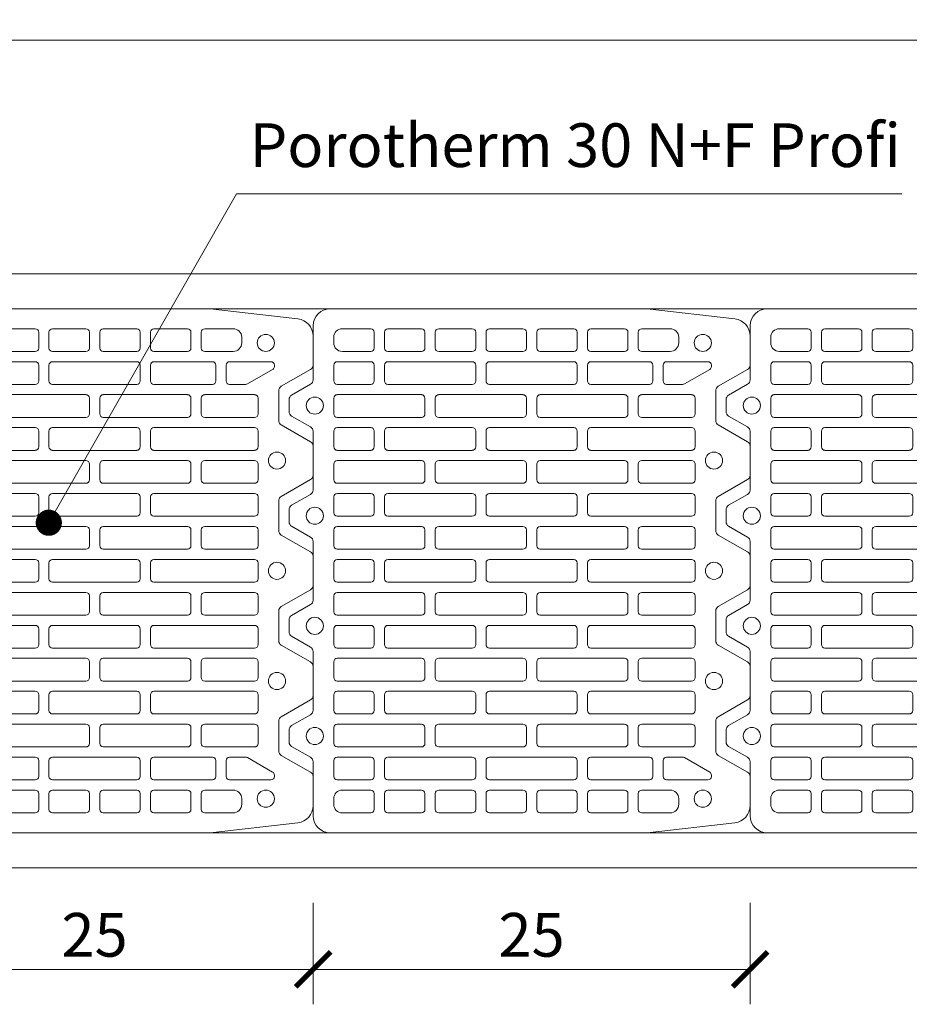
# Model space of a CAD drawing. Units: inches. Extents: x -37 to 26236, y -21899 to 2451.
# Drawn here: x 25243 to 25752, y -21255 to -20691 of the extents above; entities that cross this region are included whole.
import ezdxf
from ezdxf import colors
from ezdxf.entities.mleader import LeaderData, LeaderLine
from ezdxf.math import Vec2, Vec3

# ---------------------------------------------------------------- set-up
doc = ezdxf.new("R2010")
doc.units = ezdxf.units.IN
doc.header["$MEASUREMENT"] = 0
for name, color, linetype, lineweight in [('COTE', 1, 'Continuous', 13), ('R_caramida', 35, 'Continuous', 15), ('R_cote', 94, 'Continuous', 9), ('R_multileader', 30, 'Continuous', 13), ('R_tencuiala', 8, 'Continuous', 9)]:
    doc.layers.add(name, color=color, linetype=linetype, lineweight=lineweight)
doc.styles.add('1_10', font='arial.ttf', dxfattribs={"height": 25})
doc.styles.get("Standard").update_dxf_attribs({"font": 'arial.ttf'})
doc.dimstyles.new('1_10', dxfattribs={"dimtxt": 25, "dimasz": 20, "dimexe": 20, "dimexo": 20, "dimgap": 7, "dimtad": 1, "dimdec": 1, "dimlfac": 0.1, "dimzin": 12, "dimdsep": 46, "dimtxsty": 'Standard', "dimblk": 'ARCHTICK', "dimcen": 0.09, "dimclrd": 256, "dimclre": 256, "dimclrt": 7, "dimadec": 0, "dimazin": 3, "dimtfac": 1, "dimtdec": 1, "dimtofl": 0, "dimtmove": 0, "dimatfit": 0, "dimfxl": 1, "dimtolj": 1, "dimtzin": 0, "dimlwd": -1, "dimlwe": -1, "dimarcsym": 0})

# ---------------------------------------------------------------- blocks, each defined once
blk = doc.blocks.new('_Dot')
at = {"color": 0, "linetype": 'ByBlock', "lineweight": -2}
blk.add_line((-0.5, 0), (-1, 0), dxfattribs=at)
at = {"color": 0, "linetype": 'ByBlock', "const_width": 0.5}
blk.add_lwpolyline([(-0.25, 0, 1), (0.25, 0, 1)], format="xyb", close=True, dxfattribs=at)
blk = doc.blocks.new('Profi 30 N+F')
at = {"layer": 'R_caramida'}
for p, q in [((-106.73, 1.48), (-100.52, 12.3)), ((-97.98, 13.78), (-91.11, 13.78)), ((-88.57, 12.3), (-82.36, 1.48)), ((-43.7, 1.48), (-37.49, 12.3)), ((-34.95, 13.78), (-28.08, 13.78)), ((-25.54, 12.3), (-19.33, 1.48)), ((19.33, 1.48), (25.54, 12.3)), ((28.08, 13.78), (34.95, 13.78)), ((37.49, 12.3), (43.7, 1.48)), ((82.36, 1.48), (88.57, 12.3)), ((91.11, 13.78), (97.98, 13.78)), ((100.52, 12.3), (106.73, 1.48)), ((-140.23, 0), (-109.27, 0)), ((-79.82, 0), (-46.24, 0)), ((-16.79, 0), (16.79, 0)), ((46.24, 0), (79.82, 0)), ((109.27, 0), (140.23, 0)), ((-150, -190.78), (-150, -9.84)), ((150, -9.84), (150, -190.78)), ((-138.52, -16.73), (-138.52, -32.97)), ((-130.41, -11.81), (-133.63, -11.81)), ((-125.52, -32.97), (-125.52, -16.73)), ((-119.66, -13.78), (-119.66, -32.97)), ((-108.62, -11.81), (-117.7, -11.81)), ((-106.66, -32.97), (-106.66, -13.78)), ((-100.8, -13.78), (-100.8, -62.01)), ((-89.76, -11.81), (-98.84, -11.81)), ((-87.8, -62.01), (-87.8, -13.78)), ((-81.94, -32.97), (-81.94, -13.78)), ((-79.98, -11.81), (-70.9, -11.81)), ((-68.94, -13.78), (-68.94, -32.97)), ((-63.08, -62.01), (-63.08, -13.78)), ((-61.12, -11.81), (-52.04, -11.81)), ((-50.08, -13.78), (-50.08, -62.01)), ((-44.22, -32.97), (-44.22, -13.78)), ((-42.26, -11.81), (-33.18, -11.81)), ((-31.22, -13.78), (-31.22, -32.97)), ((-25.36, -13.78), (-25.36, -62.01)), ((-14.32, -11.81), (-23.4, -11.81)), ((-12.36, -62.01), (-12.36, -13.78)), ((-6.5, -13.78), (-6.5, -32.97)), ((4.54, -11.81), (-4.54, -11.81)), ((6.5, -32.97), (6.5, -13.78)), ((12.36, -62.01), (12.36, -13.78)), ((14.32, -11.81), (23.4, -11.81)), ((25.36, -13.78), (25.36, -62.01)), ((31.22, -13.78), (31.22, -32.97)), ((42.26, -11.81), (33.18, -11.81)), ((44.22, -32.97), (44.22, -13.78)), ((50.08, -13.78), (50.08, -62.01)), ((61.12, -11.81), (52.04, -11.81)), ((63.08, -62.01), (63.08, -13.78)), ((68.94, -13.78), (68.94, -32.97)), ((79.98, -11.81), (70.9, -11.81)), ((81.94, -32.97), (81.94, -13.78)), ((87.8, -62.01), (87.8, -13.78)), ((89.76, -11.81), (98.84, -11.81)), ((100.8, -13.78), (100.8, -62.01)), ((106.66, -32.97), (106.66, -13.78)), ((108.62, -11.81), (117.7, -11.81)), ((119.66, -13.78), (119.66, -32.97)), ((125.52, -32.97), (125.52, -16.73)), ((130.41, -11.81), (133.63, -11.81)), ((138.52, -16.73), (138.52, -32.97)), ((-136.56, -34.94), (-127.48, -34.94)), ((-117.7, -34.94), (-108.62, -34.94)), ((-70.9, -34.94), (-79.98, -34.94)), ((-33.18, -34.94), (-42.26, -34.94)), ((-4.54, -34.94), (4.54, -34.94)), ((33.18, -34.94), (42.26, -34.94)), ((70.9, -34.94), (79.98, -34.94)), ((117.7, -34.94), (108.62, -34.94)), ((136.56, -34.94), (127.48, -34.94)), ((-138.52, -62.01), (-138.52, -42.82)), ((-136.56, -40.85), (-127.48, -40.85)), ((-125.52, -42.82), (-125.52, -62.01)), ((-119.66, -42.82), (-119.66, -91.05)), ((-108.62, -40.85), (-117.7, -40.85)), ((-106.66, -91.05), (-106.66, -42.82)), ((-81.94, -91.05), (-81.94, -42.82)), ((-79.98, -40.85), (-70.9, -40.85)), ((-68.94, -42.82), (-68.94, -91.05)), ((-44.22, -91.05), (-44.22, -42.82)), ((-42.26, -40.85), (-33.18, -40.85)), ((-31.22, -42.82), (-31.22, -91.05)), ((-6.5, -42.82), (-6.5, -91.05)), ((4.54, -40.85), (-4.54, -40.85)), ((6.5, -91.05), (6.5, -42.82)), ((31.22, -42.82), (31.22, -91.05)), ((42.26, -40.85), (33.18, -40.85)), ((44.22, -91.05), (44.22, -42.82)), ((68.94, -42.82), (68.94, -91.05)), ((79.98, -40.85), (70.9, -40.85)), ((81.94, -91.05), (81.94, -42.82)), ((106.66, -91.05), (106.66, -42.82)), ((108.62, -40.85), (117.7, -40.85)), ((119.66, -42.82), (119.66, -91.05)), ((125.52, -42.82), (125.52, -62.01)), ((136.56, -40.85), (127.48, -40.85)), ((138.52, -62.01), (138.52, -42.82)), ((-127.48, -63.98), (-136.56, -63.98)), ((-98.84, -63.98), (-89.76, -63.98)), ((-52.04, -63.98), (-61.12, -63.98)), ((-23.4, -63.98), (-14.32, -63.98)), ((23.4, -63.98), (14.32, -63.98)), ((52.04, -63.98), (61.12, -63.98)), ((98.84, -63.98), (89.76, -63.98)), ((127.48, -63.98), (136.56, -63.98)), ((-138.52, -71.85), (-138.52, -91.05)), ((-127.48, -69.89), (-136.56, -69.89)), ((-125.52, -91.05), (-125.52, -71.85)), ((-100.8, -71.85), (-100.8, -120.08)), ((-89.76, -69.89), (-98.84, -69.89)), ((-87.8, -120.08), (-87.8, -71.85)), ((-63.08, -120.08), (-63.08, -71.85)), ((-61.12, -69.89), (-52.04, -69.89)), ((-50.08, -71.85), (-50.08, -120.08)), ((-25.36, -71.85), (-25.36, -120.08)), ((-14.32, -69.89), (-23.4, -69.89)), ((-12.36, -120.08), (-12.36, -71.85)), ((12.36, -120.08), (12.36, -71.85)), ((14.32, -69.89), (23.4, -69.89)), ((25.36, -71.85), (25.36, -120.08)), ((50.08, -71.85), (50.08, -120.08)), ((61.12, -69.89), (52.04, -69.89)), ((63.08, -120.08), (63.08, -71.85)), ((87.8, -120.08), (87.8, -71.85)), ((89.76, -69.89), (98.84, -69.89)), ((100.8, -71.85), (100.8, -120.08)), ((125.52, -91.05), (125.52, -71.85)), ((127.48, -69.89), (136.56, -69.89)), ((138.52, -71.85), (138.52, -91.05)), ((-136.56, -93.02), (-127.48, -93.02)), ((-117.7, -93.02), (-108.62, -93.02)), ((-70.9, -93.02), (-79.98, -93.02)), ((-33.18, -93.02), (-42.26, -93.02)), ((-4.54, -93.02), (4.54, -93.02)), ((33.18, -93.02), (42.26, -93.02)), ((70.9, -93.02), (79.98, -93.02)), ((117.7, -93.02), (108.62, -93.02)), ((136.56, -93.02), (127.48, -93.02)), ((-138.52, -120.08), (-138.52, -100.89)), ((-136.56, -98.92), (-127.48, -98.92)), ((-125.52, -100.89), (-125.52, -120.08)), ((-119.66, -100.89), (-119.66, -149.12)), ((-108.62, -98.92), (-117.7, -98.92)), ((-106.66, -149.12), (-106.66, -100.89)), ((-81.94, -149.12), (-81.94, -100.89)), ((-79.98, -98.92), (-70.9, -98.92)), ((-68.94, -100.89), (-68.94, -149.12)), ((-44.22, -149.12), (-44.22, -100.89)), ((-42.26, -98.92), (-33.18, -98.92)), ((-31.22, -100.89), (-31.22, -149.12)), ((-6.5, -100.89), (-6.5, -149.12)), ((4.54, -98.92), (-4.54, -98.92)), ((6.5, -149.12), (6.5, -100.89)), ((31.22, -100.89), (31.22, -149.12)), ((42.26, -98.92), (33.18, -98.92)), ((44.22, -149.12), (44.22, -100.89)), ((68.94, -100.89), (68.94, -149.12)), ((79.98, -98.92), (70.9, -98.92)), ((81.94, -149.12), (81.94, -100.89)), ((106.66, -149.12), (106.66, -100.89)), ((108.62, -98.92), (117.7, -98.92)), ((119.66, -100.89), (119.66, -149.12)), ((125.52, -100.89), (125.52, -120.08)), ((136.56, -98.92), (127.48, -98.92)), ((138.52, -120.08), (138.52, -100.89)), ((-127.48, -122.05), (-136.56, -122.05)), ((-98.84, -122.05), (-89.76, -122.05)), ((-52.04, -122.05), (-61.12, -122.05)), ((-23.4, -122.05), (-14.32, -122.05)), ((23.4, -122.05), (14.32, -122.05)), ((52.04, -122.05), (61.12, -122.05)), ((98.84, -122.05), (89.76, -122.05)), ((127.48, -122.05), (136.56, -122.05)), ((-127.48, -127.96), (-136.56, -127.96)), ((-89.76, -127.96), (-98.84, -127.96)), ((-61.12, -127.96), (-52.04, -127.96)), ((-14.32, -127.96), (-23.4, -127.96)), ((14.32, -127.96), (23.4, -127.96)), ((61.12, -127.96), (52.04, -127.96)), ((89.76, -127.96), (98.84, -127.96)), ((127.48, -127.96), (136.56, -127.96)), ((-138.52, -129.93), (-138.52, -149.12)), ((-125.52, -149.12), (-125.52, -129.93)), ((-100.8, -129.93), (-100.8, -178.16)), ((-87.8, -178.16), (-87.8, -129.93)), ((-63.08, -178.16), (-63.08, -129.93)), ((-50.08, -129.93), (-50.08, -178.16)), ((-25.36, -129.93), (-25.36, -178.16)), ((-12.36, -178.16), (-12.36, -129.93)), ((12.36, -178.16), (12.36, -129.93)), ((25.36, -129.93), (25.36, -178.16)), ((50.08, -129.93), (50.08, -178.16)), ((63.08, -178.16), (63.08, -129.93)), ((87.8, -178.16), (87.8, -129.93)), ((100.8, -129.93), (100.8, -178.16)), ((125.52, -149.12), (125.52, -129.93)), ((138.52, -129.93), (138.52, -149.12)), ((-136.56, -151.09), (-127.48, -151.09)), ((-117.7, -151.09), (-108.62, -151.09)), ((-70.9, -151.09), (-79.98, -151.09)), ((-33.18, -151.09), (-42.26, -151.09)), ((-4.54, -151.09), (4.54, -151.09)), ((33.18, -151.09), (42.26, -151.09)), ((70.9, -151.09), (79.98, -151.09)), ((117.7, -151.09), (108.62, -151.09)), ((136.56, -151.09), (127.48, -151.09)), ((-136.56, -157), (-127.48, -157)), ((-108.62, -157), (-117.7, -157)), ((-79.98, -157), (-70.9, -157)), ((-42.26, -157), (-33.18, -157)), ((4.54, -157), (-4.54, -157)), ((42.26, -157), (33.18, -157)), ((79.98, -157), (70.9, -157)), ((108.62, -157), (117.7, -157)), ((136.56, -157), (127.48, -157)), ((-138.52, -178.16), (-138.52, -158.96)), ((-125.52, -158.96), (-125.52, -178.16)), ((-119.66, -158.96), (-119.66, -192.43)), ((-106.66, -192.43), (-106.66, -158.96)), ((-81.94, -216.55), (-81.94, -158.96)), ((-68.94, -158.96), (-68.94, -216.55)), ((-44.22, -216.55), (-44.22, -158.96)), ((-31.22, -158.96), (-31.22, -216.55)), ((-6.5, -158.96), (-6.5, -216.55)), ((6.5, -216.55), (6.5, -158.96)), ((31.22, -158.96), (31.22, -216.55)), ((44.22, -216.55), (44.22, -158.96)), ((68.94, -158.96), (68.94, -216.55)), ((81.94, -216.55), (81.94, -158.96)), ((106.66, -192.43), (106.66, -158.96)), ((119.66, -158.96), (119.66, -192.43)), ((125.52, -158.96), (125.52, -178.16)), ((138.52, -178.16), (138.52, -158.96)), ((-127.48, -180.13), (-136.56, -180.13)), ((-98.84, -180.13), (-89.76, -180.13)), ((-52.04, -180.13), (-61.12, -180.13)), ((-23.4, -180.13), (-14.32, -180.13)), ((23.4, -180.13), (14.32, -180.13)), ((52.04, -180.13), (61.12, -180.13)), ((98.84, -180.13), (89.76, -180.13)), ((127.48, -180.13), (136.56, -180.13)), ((-144.17, -241.31), (-149.98, -191.12)), ((-138.52, -204.24), (-138.52, -188)), ((-136.56, -186.03), (-127.48, -186.03)), ((-125.52, -188), (-125.52, -204.24)), ((-100.8, -188), (-100.8, -216.55)), ((-89.76, -186.03), (-98.84, -186.03)), ((-87.8, -216.55), (-87.8, -188)), ((-63.08, -216.55), (-63.08, -188)), ((-61.12, -186.03), (-52.04, -186.03)), ((-50.08, -188), (-50.08, -216.55)), ((-25.36, -188), (-25.36, -216.55)), ((-14.32, -186.03), (-23.4, -186.03)), ((-12.36, -216.55), (-12.36, -188)), ((12.36, -216.55), (12.36, -188)), ((14.32, -186.03), (23.4, -186.03)), ((25.36, -188), (25.36, -216.55)), ((50.08, -188), (50.08, -216.55)), ((61.12, -186.03), (52.04, -186.03)), ((63.08, -216.55), (63.08, -188)), ((87.8, -216.55), (87.8, -188)), ((89.76, -186.03), (98.84, -186.03)), ((100.8, -188), (100.8, -216.55)), ((125.52, -188), (125.52, -204.24)), ((136.56, -186.03), (127.48, -186.03)), ((138.52, -204.24), (138.52, -188)), ((149.98, -191.12), (144.17, -241.31)), ((-117.7, -194.4), (-108.62, -194.4)), ((117.7, -194.4), (108.62, -194.4)), ((-119.66, -202.27), (-119.66, -225.9)), ((-108.62, -200.31), (-117.7, -200.31)), ((-106.66, -211.46), (-106.66, -202.27)), ((106.66, -211.46), (106.66, -202.27)), ((108.62, -200.31), (117.7, -200.31)), ((119.66, -202.27), (119.66, -225.9)), ((-130.41, -209.16), (-133.63, -209.16)), ((-115.2, -226.88), (-106.92, -212.45)), ((115.2, -226.88), (106.92, -212.45)), ((130.41, -209.16), (133.63, -209.16)), ((-98.84, -218.51), (-89.76, -218.51)), ((-70.9, -218.51), (-79.98, -218.51)), ((-52.04, -218.51), (-61.12, -218.51)), ((-33.18, -218.51), (-42.26, -218.51)), ((-23.4, -218.51), (-14.32, -218.51)), ((-4.54, -218.51), (4.54, -218.51)), ((23.4, -218.51), (14.32, -218.51)), ((33.18, -218.51), (42.26, -218.51)), ((52.04, -218.51), (61.12, -218.51)), ((70.9, -218.51), (79.98, -218.51)), ((98.84, -218.51), (89.76, -218.51)), ((-117.7, -227.87), (-116.89, -227.87)), ((-86.02, -230.33), (-103.07, -230.33)), ((-22.99, -230.33), (-40.04, -230.33)), ((40.04, -230.33), (22.99, -230.33)), ((103.07, -230.33), (86.02, -230.33)), ((117.7, -227.87), (116.89, -227.87)), ((-105.61, -231.8), (-115.2, -248.54)), ((-73.89, -248.54), (-83.48, -231.8)), ((-42.58, -231.8), (-52.17, -248.54)), ((-10.86, -248.54), (-20.45, -231.8)), ((20.45, -231.8), (10.86, -248.54)), ((52.17, -248.54), (42.58, -231.8)), ((83.48, -231.8), (73.89, -248.54)), ((115.2, -248.54), (105.61, -231.8)), ((-117.74, -250.01), (-134.46, -250.01)), ((-54.71, -250.01), (-71.35, -250.01)), ((8.32, -250.01), (-8.32, -250.01)), ((71.35, -250.01), (54.71, -250.01)), ((134.46, -250.01), (117.74, -250.01))]:
    blk.add_line(p, q, dxfattribs=at)
for centre, major_axis, start_param, end_param in [((-97.98, 10.83), (0, 2.95), 0, 1.047198), ((-91.11, 10.83), (0, 2.95), -1.047198, 0), ((-34.95, 10.83), (0, 2.95), 0, 1.047198), ((-28.08, 10.83), (0, 2.95), -1.047198, 0), ((28.08, 10.83), (0, 2.95), 0, 1.047198), ((34.95, 10.83), (0, 2.95), -1.047198, 0), ((91.11, 10.83), (0, 2.95), 0, 1.047198), ((97.98, 10.83), (0, 2.95), -1.047198, 0), ((-140.23, -9.84), (0, 9.84), 0, 1.570796), ((-109.27, 2.95), (0, 2.95), 3.141593, 4.18879), ((-94.54, -0.98), (0, 4.92), -1.570796, 4.712389), ((-79.82, 2.95), (0, 2.95), 2.094395, 3.141593), ((-46.24, 2.95), (0, 2.95), 3.141593, 4.18879), ((-31.51, -0.98), (0, 4.92), -1.570796, 4.712389), ((-16.79, 2.95), (0, 2.95), 2.094395, 3.141593), ((16.79, 2.95), (0, 2.95), 3.141593, 4.18879), ((31.51, -0.98), (0, 4.92), 4.712389, 10.995574), ((46.24, 2.95), (0, 2.95), 2.094395, 3.141593), ((79.82, 2.95), (0, 2.95), 3.141593, 4.18879), ((94.54, -0.98), (0, 4.92), 4.712389, 10.995574), ((109.27, 2.95), (0, 2.95), 2.094395, 3.141593), ((140.23, -9.84), (0, 9.84), -1.570796, 0), ((-133.63, -16.73), (0, 4.92), 0, 1.570796), ((-130.41, -16.73), (0, 4.92), 4.712389, 6.283185), ((-117.7, -13.78), (0, 1.97), 0, 1.570796), ((-108.62, -13.78), (0, 1.97), 4.712389, 6.283185), ((-98.84, -13.78), (0, 1.97), 0, 1.570796), ((-89.76, -13.78), (0, 1.97), 4.712389, 6.283185), ((-79.98, -13.78), (0, 1.97), 0, 1.570796), ((-70.9, -13.78), (0, 1.97), 4.712389, 6.283185), ((-61.12, -13.78), (0, 1.97), 0, 1.570796), ((-52.04, -13.78), (0, 1.97), -1.570796, 0), ((-42.26, -13.78), (0, 1.97), 0, 1.570796), ((-33.18, -13.78), (0, 1.97), -1.570796, 0), ((-23.4, -13.78), (0, 1.97), 0, 1.570796), ((-14.32, -13.78), (0, 1.97), -1.570796, 0), ((-4.54, -13.78), (0, 1.97), 0, 1.570796), ((4.54, -13.78), (0, 1.97), -1.570796, 0), ((14.32, -13.78), (0, 1.97), 0, 1.570796), ((23.4, -13.78), (0, 1.97), -1.570796, 0), ((33.18, -13.78), (0, 1.97), 0, 1.570796), ((42.26, -13.78), (0, 1.97), -1.570796, 0), ((52.04, -13.78), (0, 1.97), 0, 1.570796), ((61.12, -13.78), (0, 1.97), -1.570796, 0), ((70.9, -13.78), (0, 1.97), 0, 1.570796), ((79.98, -13.78), (0, 1.97), 4.712389, 6.283185), ((89.76, -13.78), (0, 1.97), 0, 1.570796), ((98.84, -13.78), (0, 1.97), 4.712389, 6.283185), ((108.62, -13.78), (0, 1.97), 0, 1.570796), ((117.7, -13.78), (0, 1.97), 4.712389, 6.283185), ((130.41, -16.73), (0, 4.92), 0, 1.570796), ((133.63, -16.73), (0, 4.92), 4.712389, 6.283185), ((-136.56, -32.97), (0, 1.97), 1.570796, 3.141593), ((-127.48, -32.97), (0, 1.97), 3.141593, 4.712389), ((-117.7, -32.97), (0, 1.97), 1.570796, 3.141593), ((-108.62, -32.97), (0, 1.97), 3.141593, 4.712389), ((-79.98, -32.97), (0, 1.97), 1.570796, 3.141593), ((-70.9, -32.97), (0, 1.97), 3.141593, 4.712389), ((-42.26, -32.97), (0, 1.97), 1.570796, 3.141593), ((-33.18, -32.97), (0, 1.97), 3.141593, 4.712389), ((-4.54, -32.97), (0, 1.97), 1.570796, 3.141593), ((4.54, -32.97), (0, 1.97), 3.141593, 4.712389), ((33.18, -32.97), (0, 1.97), 1.570796, 3.141593), ((42.26, -32.97), (0, 1.97), 3.141593, 4.712389), ((70.9, -32.97), (0, 1.97), 1.570796, 3.141593), ((79.98, -32.97), (0, 1.97), 3.141593, 4.712389), ((108.62, -32.97), (0, 1.97), 1.570796, 3.141593), ((117.7, -32.97), (0, 1.97), 3.141593, 4.712389), ((127.48, -32.97), (0, 1.97), 1.570796, 3.141593), ((136.56, -32.97), (0, 1.97), 3.141593, 4.712389), ((-136.56, -42.82), (0, 1.97), 0, 1.570796), ((-127.48, -42.82), (0, 1.97), 4.712389, 6.283185), ((-117.7, -42.82), (0, 1.97), 0, 1.570796), ((-108.62, -42.82), (0, 1.97), 4.712389, 6.283185), ((-79.98, -42.82), (0, 1.97), 0, 1.570796), ((-70.9, -42.82), (0, 1.97), 4.712389, 6.283185), ((-42.26, -42.82), (0, 1.97), 0, 1.570796), ((-33.18, -42.82), (0, 1.97), -1.570796, 0), ((-4.54, -42.82), (0, 1.97), 0, 1.570796), ((4.54, -42.82), (0, 1.97), -1.570796, 0), ((33.18, -42.82), (0, 1.97), 0, 1.570796), ((42.26, -42.82), (0, 1.97), -1.570796, 0), ((70.9, -42.82), (0, 1.97), 0, 1.570796), ((79.98, -42.82), (0, 1.97), 4.712389, 6.283185), ((108.62, -42.82), (0, 1.97), 0, 1.570796), ((117.7, -42.82), (0, 1.97), 4.712389, 6.283185), ((127.48, -42.82), (0, 1.97), 0, 1.570796), ((136.56, -42.82), (0, 1.97), 4.712389, 6.283185), ((-136.56, -62.01), (0, 1.97), 1.570796, 3.141593), ((-127.48, -62.01), (0, 1.97), 3.141593, 4.712389), ((-98.84, -62.01), (0, 1.97), 1.570796, 3.141593), ((-89.76, -62.01), (0, 1.97), 3.141593, 4.712389), ((-61.12, -62.01), (0, 1.97), 1.570796, 3.141593), ((-52.04, -62.01), (0, 1.97), 3.141593, 4.712389), ((-23.4, -62.01), (0, 1.97), 1.570796, 3.141593), ((-14.32, -62.01), (0, 1.97), 3.141593, 4.712389), ((14.32, -62.01), (0, 1.97), 1.570796, 3.141593), ((23.4, -62.01), (0, 1.97), 3.141593, 4.712389), ((52.04, -62.01), (0, 1.97), 1.570796, 3.141593), ((61.12, -62.01), (0, 1.97), 3.141593, 4.712389), ((89.76, -62.01), (0, 1.97), 1.570796, 3.141593), ((98.84, -62.01), (0, 1.97), 3.141593, 4.712389), ((127.48, -62.01), (0, 1.97), 1.570796, 3.141593), ((136.56, -62.01), (0, 1.97), 3.141593, 4.712389), ((-136.56, -71.85), (0, 1.97), 0, 1.570796), ((-127.48, -71.85), (0, 1.97), 4.712389, 6.283185), ((-98.84, -71.85), (0, 1.97), 0, 1.570796), ((-89.76, -71.85), (0, 1.97), 4.712389, 6.283185), ((-61.12, -71.85), (0, 1.97), 0, 1.570796), ((-52.04, -71.85), (0, 1.97), -1.570796, 0), ((-23.4, -71.85), (0, 1.97), 0, 1.570796), ((-14.32, -71.85), (0, 1.97), -1.570796, 0), ((14.32, -71.85), (0, 1.97), 0, 1.570796), ((23.4, -71.85), (0, 1.97), -1.570796, 0), ((52.04, -71.85), (0, 1.97), 0, 1.570796), ((61.12, -71.85), (0, 1.97), -1.570796, 0), ((89.76, -71.85), (0, 1.97), 0, 1.570796), ((98.84, -71.85), (0, 1.97), 4.712389, 6.283185), ((127.48, -71.85), (0, 1.97), 0, 1.570796), ((136.56, -71.85), (0, 1.97), 4.712389, 6.283185), ((-136.56, -91.05), (0, 1.97), 1.570796, 3.141593), ((-127.48, -91.05), (0, 1.97), 3.141593, 4.712389), ((-117.7, -91.05), (0, 1.97), 1.570796, 3.141593), ((-108.62, -91.05), (0, 1.97), 3.141593, 4.712389), ((-79.98, -91.05), (0, 1.97), 1.570796, 3.141593), ((-70.9, -91.05), (0, 1.97), 3.141593, 4.712389), ((-42.26, -91.05), (0, 1.97), 1.570796, 3.141593), ((-33.18, -91.05), (0, 1.97), 3.141593, 4.712389), ((-4.54, -91.05), (0, 1.97), 1.570796, 3.141593), ((4.54, -91.05), (0, 1.97), 3.141593, 4.712389), ((33.18, -91.05), (0, 1.97), 1.570796, 3.141593), ((42.26, -91.05), (0, 1.97), 3.141593, 4.712389), ((70.9, -91.05), (0, 1.97), 1.570796, 3.141593), ((79.98, -91.05), (0, 1.97), 3.141593, 4.712389), ((108.62, -91.05), (0, 1.97), 1.570796, 3.141593), ((117.7, -91.05), (0, 1.97), 3.141593, 4.712389), ((127.48, -91.05), (0, 1.97), 1.570796, 3.141593), ((136.56, -91.05), (0, 1.97), 3.141593, 4.712389), ((-136.56, -100.89), (0, 1.97), 0, 1.570796), ((-127.48, -100.89), (0, 1.97), 4.712389, 6.283185), ((-117.7, -100.89), (0, 1.97), 0, 1.570796), ((-108.62, -100.89), (0, 1.97), 4.712389, 6.283185), ((-79.98, -100.89), (0, 1.97), 0, 1.570796), ((-70.9, -100.89), (0, 1.97), 4.712389, 6.283185), ((-42.26, -100.89), (0, 1.97), 0, 1.570796), ((-33.18, -100.89), (0, 1.97), -1.570796, 0), ((-4.54, -100.89), (0, 1.97), 0, 1.570796), ((4.54, -100.89), (0, 1.97), -1.570796, 0), ((33.18, -100.89), (0, 1.97), 0, 1.570796), ((42.26, -100.89), (0, 1.97), -1.570796, 0), ((70.9, -100.89), (0, 1.97), 0, 1.570796), ((79.98, -100.89), (0, 1.97), -1.570796, 0), ((108.62, -100.89), (0, 1.97), 0, 1.570796), ((117.7, -100.89), (0, 1.97), 4.712389, 6.283185), ((127.48, -100.89), (0, 1.97), 0, 1.570796), ((136.56, -100.89), (0, 1.97), 4.712389, 6.283185), ((-136.56, -120.08), (0, 1.97), 1.570796, 3.141593), ((-127.48, -120.08), (0, 1.97), 3.141593, 4.712389), ((-98.84, -120.08), (0, 1.97), 1.570796, 3.141593), ((-89.76, -120.08), (0, 1.97), 3.141593, 4.712389), ((-61.12, -120.08), (0, 1.97), 1.570796, 3.141593), ((-52.04, -120.08), (0, 1.97), 3.141593, 4.712389), ((-23.4, -120.08), (0, 1.97), 1.570796, 3.141593), ((-14.32, -120.08), (0, 1.97), 3.141593, 4.712389), ((14.32, -120.08), (0, 1.97), 1.570796, 3.141593), ((23.4, -120.08), (0, 1.97), 3.141593, 4.712389), ((52.04, -120.08), (0, 1.97), 1.570796, 3.141593), ((61.12, -120.08), (0, 1.97), 3.141593, 4.712389), ((89.76, -120.08), (0, 1.97), 1.570796, 3.141593), ((98.84, -120.08), (0, 1.97), 3.141593, 4.712389), ((127.48, -120.08), (0, 1.97), 1.570796, 3.141593), ((136.56, -120.08), (0, 1.97), 3.141593, 4.712389), ((-136.56, -129.93), (0, 1.97), 0, 1.570796), ((-127.48, -129.93), (0, 1.97), 4.712389, 6.283185), ((-98.84, -129.93), (0, 1.97), 0, 1.570796), ((-89.76, -129.93), (0, 1.97), 4.712389, 6.283185), ((-61.12, -129.93), (0, 1.97), 0, 1.570796), ((-52.04, -129.93), (0, 1.97), -1.570796, 0), ((-23.4, -129.93), (0, 1.97), 0, 1.570796), ((-14.32, -129.93), (0, 1.97), -1.570796, 0), ((14.32, -129.93), (0, 1.97), 0, 1.570796), ((23.4, -129.93), (0, 1.97), -1.570796, 0), ((52.04, -129.93), (0, 1.97), 0, 1.570796), ((61.12, -129.93), (0, 1.97), -1.570796, 0), ((89.76, -129.93), (0, 1.97), 0, 1.570796), ((98.84, -129.93), (0, 1.97), 4.712389, 6.283185), ((127.48, -129.93), (0, 1.97), 0, 1.570796), ((136.56, -129.93), (0, 1.97), 4.712389, 6.283185), ((-136.56, -149.12), (0, 1.97), 1.570796, 3.141593), ((-127.48, -149.12), (0, 1.97), 3.141593, 4.712389), ((-117.7, -149.12), (0, 1.97), 1.570796, 3.141593), ((-108.62, -149.12), (0, 1.97), 3.141593, 4.712389), ((-79.98, -149.12), (0, 1.97), 1.570796, 3.141593), ((-70.9, -149.12), (0, 1.97), 3.141593, 4.712389), ((-42.26, -149.12), (0, 1.97), 1.570796, 3.141593), ((-33.18, -149.12), (0, 1.97), 3.141593, 4.712389), ((-4.54, -149.12), (0, 1.97), 1.570796, 3.141593), ((4.54, -149.12), (0, 1.97), 3.141593, 4.712389), ((33.18, -149.12), (0, 1.97), 1.570796, 3.141593), ((42.26, -149.12), (0, 1.97), 3.141593, 4.712389), ((70.9, -149.12), (0, 1.97), 1.570796, 3.141593), ((79.98, -149.12), (0, 1.97), 3.141593, 4.712389), ((108.62, -149.12), (0, 1.97), 1.570796, 3.141593), ((117.7, -149.12), (0, 1.97), 3.141593, 4.712389), ((127.48, -149.12), (0, 1.97), 1.570796, 3.141593), ((136.56, -149.12), (0, 1.97), 3.141593, 4.712389), ((-136.56, -158.96), (0, 1.97), 0, 1.570796), ((-127.48, -158.96), (0, 1.97), 4.712389, 6.283185), ((-117.7, -158.96), (0, 1.97), 0, 1.570796), ((-108.62, -158.96), (0, 1.97), 4.712389, 6.283185), ((-79.98, -158.96), (0, 1.97), 0, 1.570796), ((-70.9, -158.96), (0, 1.97), 4.712389, 6.283185), ((-42.26, -158.96), (0, 1.97), 0, 1.570796), ((-33.18, -158.96), (0, 1.97), -1.570796, 0), ((-4.54, -158.96), (0, 1.97), 0, 1.570796), ((4.54, -158.96), (0, 1.97), -1.570796, 0), ((33.18, -158.96), (0, 1.97), 0, 1.570796), ((42.26, -158.96), (0, 1.97), -1.570796, 0), ((70.9, -158.96), (0, 1.97), 0, 1.570796), ((79.98, -158.96), (0, 1.97), -1.570796, 0), ((108.62, -158.96), (0, 1.97), 0, 1.570796), ((117.7, -158.96), (0, 1.97), 4.712389, 6.283185), ((127.48, -158.96), (0, 1.97), 0, 1.570796), ((136.56, -158.96), (0, 1.97), 4.712389, 6.283185), ((-136.56, -178.16), (0, 1.97), 1.570796, 3.141593), ((-127.48, -178.16), (0, 1.97), 3.141593, 4.712389), ((-98.84, -178.16), (0, 1.97), 1.570796, 3.141593), ((-89.76, -178.16), (0, 1.97), 3.141593, 4.712389), ((-61.12, -178.16), (0, 1.97), 1.570796, 3.141593), ((-52.04, -178.16), (0, 1.97), 3.141593, 4.712389), ((-23.4, -178.16), (0, 1.97), 1.570796, 3.141593), ((-14.32, -178.16), (0, 1.97), 3.141593, 4.712389), ((14.32, -178.16), (0, 1.97), 1.570796, 3.141593), ((23.4, -178.16), (0, 1.97), 3.141593, 4.712389), ((52.04, -178.16), (0, 1.97), 1.570796, 3.141593), ((61.12, -178.16), (0, 1.97), 3.141593, 4.712389), ((89.76, -178.16), (0, 1.97), 1.570796, 3.141593), ((98.84, -178.16), (0, 1.97), 3.141593, 4.712389), ((127.48, -178.16), (0, 1.97), 1.570796, 3.141593), ((136.56, -178.16), (0, 1.97), 3.141593, 4.712389), ((-147.07, -190.78), (0, 2.95), 1.570796, 1.686938), ((-136.56, -188), (0, 1.97), 0, 1.570796), ((-127.48, -188), (0, 1.97), 4.712389, 6.283185), ((-98.84, -188), (0, 1.97), 0, 1.570796), ((-89.76, -188), (0, 1.97), 4.712389, 6.283185), ((-61.12, -188), (0, 1.97), 0, 1.570796), ((-52.04, -188), (0, 1.97), -1.570796, 0), ((-23.4, -188), (0, 1.97), 0, 1.570796), ((-14.32, -188), (0, 1.97), -1.570796, 0), ((14.32, -188), (0, 1.97), 0, 1.570796), ((23.4, -188), (0, 1.97), -1.570796, 0), ((52.04, -188), (0, 1.97), 0, 1.570796), ((61.12, -188), (0, 1.97), -1.570796, 0), ((89.76, -188), (0, 1.97), 0, 1.570796), ((98.84, -188), (0, 1.97), 4.712389, 6.283185), ((127.48, -188), (0, 1.97), 0, 1.570796), ((136.56, -188), (0, 1.97), 4.712389, 6.283185), ((147.07, -190.78), (0, 2.95), 4.596247, 4.712389), ((-117.7, -192.43), (0, 1.97), 1.570796, 3.141593), ((-108.62, -192.43), (0, 1.97), 3.141593, 4.712389), ((108.62, -192.43), (0, 1.97), 1.570796, 3.141593), ((117.7, -192.43), (0, 1.97), 3.141593, 4.712389), ((-117.7, -202.27), (0, 1.97), 0, 1.570796), ((-108.62, -202.27), (0, 1.97), 4.712389, 6.283185), ((108.62, -202.27), (0, 1.97), 0, 1.570796), ((117.7, -202.27), (0, 1.97), 4.712389, 6.283185), ((-133.63, -204.24), (0, 4.92), 1.570796, 3.141593), ((-130.41, -204.24), (0, 4.92), 3.141593, 4.712389), ((130.41, -204.24), (0, 4.92), 1.570796, 3.141593), ((133.63, -204.24), (0, 4.92), 3.141593, 4.712389), ((-108.62, -211.46), (0, 1.97), 4.18879, 4.712389), ((108.62, -211.46), (0, 1.97), 1.570796, 2.094395), ((-130.41, -222.94), (0, 4.92), 4.712389, 10.995574), ((-98.84, -216.55), (0, 1.97), 1.570796, 3.141593), ((-89.76, -216.55), (0, 1.97), 3.141593, 4.712389), ((-79.98, -216.55), (0, 1.97), 1.570796, 3.141593), ((-70.9, -216.55), (0, 1.97), 3.141593, 4.712389), ((-61.12, -216.55), (0, 1.97), 1.570796, 3.141593), ((-52.04, -216.55), (0, 1.97), 3.141593, 4.712389), ((-42.26, -216.55), (0, 1.97), 1.570796, 3.141593), ((-33.18, -216.55), (0, 1.97), 3.141593, 4.712389), ((-23.4, -216.55), (0, 1.97), 1.570796, 3.141593), ((-14.32, -216.55), (0, 1.97), 3.141593, 4.712389), ((-4.54, -216.55), (0, 1.97), 1.570796, 3.141593), ((4.54, -216.55), (0, 1.97), 3.141593, 4.712389), ((14.32, -216.55), (0, 1.97), 1.570796, 3.141593), ((23.4, -216.55), (0, 1.97), 3.141593, 4.712389), ((33.18, -216.55), (0, 1.97), 1.570796, 3.141593), ((42.26, -216.55), (0, 1.97), 3.141593, 4.712389), ((52.04, -216.55), (0, 1.97), 1.570796, 3.141593), ((61.12, -216.55), (0, 1.97), 3.141593, 4.712389), ((70.9, -216.55), (0, 1.97), 1.570796, 3.141593), ((79.98, -216.55), (0, 1.97), 3.141593, 4.712389), ((89.76, -216.55), (0, 1.97), 1.570796, 3.141593), ((98.84, -216.55), (0, 1.97), 3.141593, 4.712389), ((130.41, -222.94), (0, 4.92), 4.712389, 10.995574), ((-63.08, -229.34), (0, 4.92), 4.712389, 10.995574), ((0, -229.34), (0, 4.92), 4.712389, 10.995574), ((63.08, -229.34), (0, 4.92), 4.712389, 10.995574), ((-117.7, -225.9), (0, 1.97), 1.570796, 3.141593), ((-116.89, -225.9), (0, 1.97), 3.141593, 4.18879), ((-103.07, -233.28), (0, 2.95), 0, 1.047198), ((-86.02, -233.28), (0, 2.95), -1.047198, 0), ((-40.04, -233.28), (0, 2.95), 0, 1.047198), ((-22.99, -233.28), (0, 2.95), -1.047198, 0), ((22.99, -233.28), (0, 2.95), 0, 1.047198), ((40.04, -233.28), (0, 2.95), -1.047198, 0), ((86.02, -233.28), (0, 2.95), 0, 1.047198), ((103.07, -233.28), (0, 2.95), -1.047198, 0), ((116.89, -225.9), (0, 1.97), 2.094395, 3.141593), ((117.7, -225.9), (0, 1.97), 3.141593, 4.712389), ((-134.46, -240.17), (0, 9.84), 1.686938, 3.141593), ((134.46, -240.17), (0, 9.84), 3.141593, 4.596247), ((-117.74, -247.06), (0, 2.95), 3.141593, 4.18879), ((-71.35, -247.06), (0, 2.95), 2.094395, 3.141593), ((-54.71, -247.06), (0, 2.95), 3.141593, 4.18879), ((-8.32, -247.06), (0, 2.95), 2.094395, 3.141593), ((8.32, -247.06), (0, 2.95), 3.141593, 4.18879), ((54.71, -247.06), (0, 2.95), 2.094395, 3.141593), ((71.35, -247.06), (0, 2.95), 3.141593, 4.18879), ((117.74, -247.06), (0, 2.95), 2.094395, 3.141593)]:
    blk.add_ellipse(centre, major_axis=major_axis, ratio=0.992787, start_param=start_param, end_param=end_param, dxfattribs=at)
blk = doc.blocks.new('_ArchTick')
at = {"color": 0, "linetype": 'ByBlock', "const_width": 0.15}
blk.add_lwpolyline([(-0.5, -0.5), (0.5, 0.5)], dxfattribs=at)
blk = doc.blocks.new('*D81')
at = {"layer": 'COTE', "transparency": 16777216}
for p, q in [((25160.93, -21196.5), (25160.93, -21254.58)), ((25410.93, -21196.5), (25410.93, -21254.58)), ((25410.93, -21234.58), (25160.93, -21234.58))]:
    blk.add_line(p, q, dxfattribs=at)
at = {"layer": 'Defpoints', "color": 0, "transparency": 16777216}
for p in [(25160.93, -21176.5), (25410.93, -21176.5), (25160.93, -21234.58)]:
    blk.add_point(p, dxfattribs=at)
at = {"layer": 'COTE', "transparency": 16777216, "xscale": 20, "yscale": 20, "zscale": 20, "rotation": 180}
blk.add_blockref('_ArchTick', (25160.93, -21234.58), dxfattribs=at)
at = {"layer": 'COTE', "transparency": 16777216, "xscale": 20, "yscale": 20, "zscale": 20}
blk.add_blockref('_ArchTick', (25410.93, -21234.58), dxfattribs=at)
at = {"layer": 'COTE', "color": 7, "transparency": 16777216, "insert": (25285.93, -21214.82), "char_height": 25, "attachment_point": 5}
blk.add_mtext('\\A1;25', dxfattribs=at)
blk = doc.blocks.new('*D82')
at = {"layer": 'COTE', "transparency": 16777216}
for p, q in [((25410.94, -21196.5), (25410.94, -21254.58)), ((25660.94, -21196.5), (25660.94, -21254.58)), ((25660.94, -21234.58), (25410.94, -21234.58))]:
    blk.add_line(p, q, dxfattribs=at)
at = {"layer": 'Defpoints', "color": 0, "transparency": 16777216}
for p in [(25410.94, -21176.5), (25660.94, -21176.5), (25410.94, -21234.58)]:
    blk.add_point(p, dxfattribs=at)
at = {"layer": 'COTE', "transparency": 16777216, "xscale": 20, "yscale": 20, "zscale": 20, "rotation": 180}
blk.add_blockref('_ArchTick', (25410.94, -21234.58), dxfattribs=at)
at = {"layer": 'COTE', "transparency": 16777216, "xscale": 20, "yscale": 20, "zscale": 20}
blk.add_blockref('_ArchTick', (25660.94, -21234.58), dxfattribs=at)
at = {"layer": 'COTE', "color": 7, "transparency": 16777216, "insert": (25535.94, -21214.82), "char_height": 25, "attachment_point": 5}
blk.add_mtext('\\A1;25', dxfattribs=at)

msp = doc.modelspace()

# ---------------------------------------------------------------- linework, layer by layer
at = {"layer": 'R_tencuiala'}
for points in [[(25151.09, -20171.68), (25151.09, -20856.5), (25843.51, -20856.5), (25843.51, -20836.5), (25171.09, -20836.5), (25171.09, -20171.68)], [(25843.51, -21156.5), (24208.51, -21156.5), (24208.51, -21176.5), (25843.51, -21176.5)]]:
    msp.add_lwpolyline(points, close=True, dxfattribs=at)

# ---------------------------------------------------------------- block references
at = {"layer": 'R_cote', "rotation": 89.99999999999999}
for p in [(25160.93, -21006.5), (25410.94, -21006.5), (25660.95, -21006.5)]:
    msp.add_blockref('Profi 30 N+F', p, dxfattribs=at)

# ---------------------------------------------------------------- texts
at = {"insert": (25374.6, -20750.43), "char_height": 25, "width": 436.2755, "attachment_point": 1, "style": '1_10'}
msp.add_mtext('Porotherm 30 N+F Profi', dxfattribs=at)

# ---------------------------------------------------------------- dimensions: what is measured, and where the dimension line sits
at = {"layer": 'COTE'}
for base, p1, p2, picture, middle in [((25160.93, -21234.58), (25410.93, -21176.5), (25160.93, -21176.5), '*D81', (25285.93, -21214.82)), ((25410.94, -21234.58), (25660.94, -21176.5), (25410.94, -21176.5), '*D82', (25535.94, -21214.82))]:
    dim = msp.add_linear_dim(base=base, p1=p1, p2=p2, dimstyle='1_10', dxfattribs=at)
    dim.commit()
    dim.dimension.update_dxf_attribs({"geometry": picture, "text_midpoint": middle})

# ---------------------------------------------------------------- leaders
at = {"layer": 'R_multileader'}
ml = msp.add_multileader_mtext('Standard', dxfattribs=at)
ml.set_content('', color=256)
ml.set_leader_properties(linetype='ByLayer', lineweight=-1)
ml.set_arrow_properties(name='DOT')
ml.build(insert=Vec2(0, 0))
ml.multileader.update_dxf_attribs({"text_right_attachment_type": 6, "dogleg_length": 216.28, "arrow_head_size": 15})
ctx = ml.context
ctx.base_point, ctx.char_height, ctx.arrow_head_size, ctx.landing_gap_size, ctx.plane_origin = Vec3(25823.48, -20702.89), 0.18, 15, 0.09, Vec3(24879.36, -20862.28)
ctx.right_attachment = 6
notes = []
notes.append((ctx, [(0, (1, 1, 0), (25198.9, -20702.89), (1, 0), 624.58, [(0, [(24949.97, -20811.91)], 0, [])])]))
ctx.mtext.insert, ctx.mtext.flow_direction = Vec3(25823.57, -20702.8), 5
ml = msp.add_multileader_mtext('Standard', dxfattribs=at)
ml.set_content('', color=256)
ml.set_leader_properties(linetype='ByLayer', lineweight=-1)
ml.set_arrow_properties(name='DOT')
ml.build(insert=Vec2(0, 0))
ml.multileader.update_dxf_attribs({"text_right_attachment_type": 6, "dogleg_length": 216.28, "arrow_head_size": 15})
ctx = ml.context
ctx.base_point, ctx.char_height, ctx.arrow_head_size, ctx.landing_gap_size, ctx.plane_origin = Vec3(25823.48, -20702.89), 0.18, 15, 0.09, Vec3(24879.36, -20862.28)
ctx.right_attachment = 6
notes.append((ctx, [(0, (1, 1, 0), (25198.9, -20702.89), (1, 0), 624.58, [(0, [(25106.52, -20811.91)], 0, [])])]))
ctx.mtext.insert, ctx.mtext.flow_direction = Vec3(25823.57, -20702.8), 5
ml = msp.add_multileader_mtext('Standard', dxfattribs=at)
ml.set_content('', color=256)
ml.set_leader_properties(linetype='ByLayer', lineweight=-1)
ml.set_arrow_properties(name='DOT')
ml.build(insert=Vec2(0, 0))
ml.multileader.update_dxf_attribs({"text_right_attachment_type": 6, "dogleg_length": 216.28, "arrow_head_size": 15})
ctx = ml.context
ctx.base_point, ctx.char_height, ctx.arrow_head_size, ctx.landing_gap_size, ctx.plane_origin = Vec3(25747.74, -20790.69), 0.18, 15, 0.09, Vec3(25047.61, -20950.08)
ctx.right_attachment = 6
notes.append((ctx, [(0, (1, 1, 0), (25367.15, -20790.69), (1, 0), 380.59, [(0, [(25259.74, -20978.99)], 0, [])])]))
ctx.mtext.insert, ctx.mtext.flow_direction = Vec3(25747.83, -20790.6), 5
for ctx, leaders in notes:
    for number, flags, end, landing, length, lines in leaders:
        leader = LeaderData()
        leader.index, (leader.has_last_leader_line, leader.has_dogleg_vector, leader.attachment_direction) = number, flags
        leader.last_leader_point, leader.dogleg_vector, leader.dogleg_length = Vec3(end), Vec3(landing), length
        for number, points, colour, breaks in lines:
            line = LeaderLine()
            line.index, line.vertices, line.color, line.breaks = number, Vec3.list(points), colors.encode_raw_color(colour), breaks
            leader.lines.append(line)
        ctx.leaders.append(leader)

doc.saveas('drawing.dxf')
